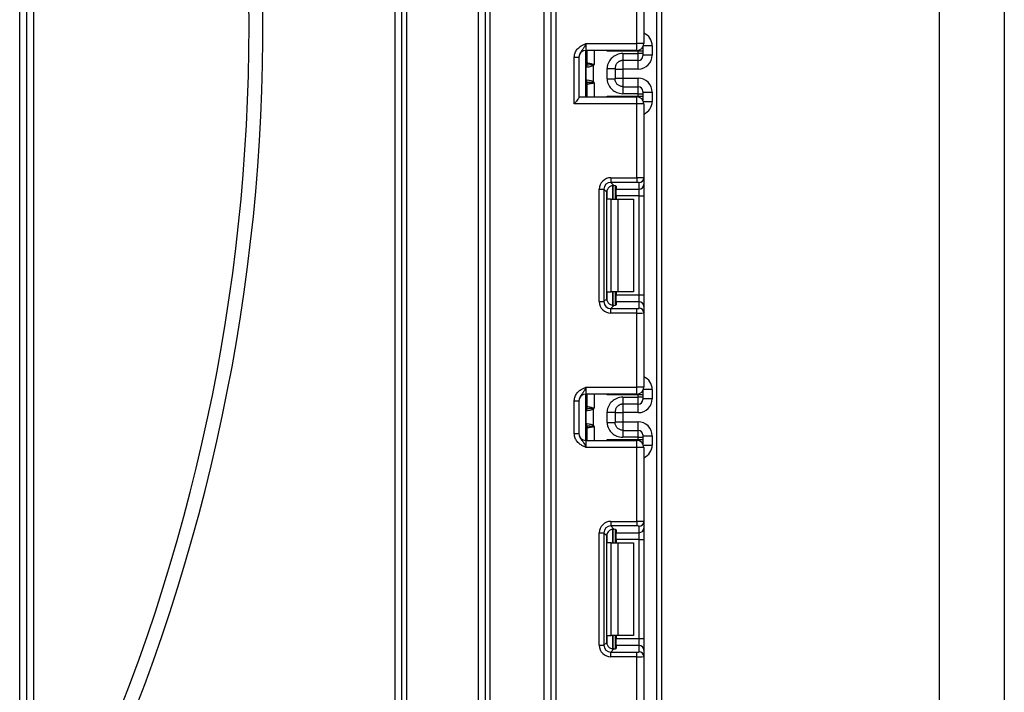
# Model space of a CAD drawing. Units: millimetres. Extents: x 7 to 419, y -29 to 291.
# Drawn here: x 148 to 169, y 155 to 170 of the extents above; entities that cross this region are included whole.
import ezdxf

# ---------------------------------------------------------------- set-up
doc = ezdxf.new("R2010")
doc.units = ezdxf.units.MM

msp = doc.modelspace()

# ---------------------------------------------------------------- linework, layer by layer
at = {"color": 1, "linetype": 'Continuous', "lineweight": 25}
for p, q in [((161.270027, 123.743169), (161.270027, 238.843169)), ((159.920027, 169.216502), (159.920027, 168.916502)), ((160.19961, 169.199582), (160.19961, 169.216502)), ((160.870027, 169.199582), (160.870027, 169.219533)), ((161.170027, 169.315713), (160.981166, 169.315713)), ((159.770027, 169.0155), (159.740027, 169.0155)), ((160.540027, 168.999164), (160.540027, 168.815709)), ((160.870027, 168.815709), (160.870027, 168.999164)), ((159.740027, 168.536661), (159.756249, 168.535139)), ((159.920027, 168.516502), (159.920027, 168.216502)), ((160.540027, 168.617295), (160.540027, 168.43384)), ((160.870027, 168.43384), (160.870027, 168.617295)), ((159.770027, 168.417505), (159.740027, 168.417505)), ((160.19961, 168.216502), (160.19961, 168.233422)), ((160.870027, 168.213471), (160.870027, 168.233422)), ((160.981166, 168.117291), (161.170027, 168.117291)), ((160.19961, 166.009835), (160.19961, 166.207018)), ((160.319818, 166.302565), (160.319818, 166.009835)), ((160.320235, 166.009835), (160.320235, 166.302601)), ((160.19961, 163.812653), (160.19961, 164.009835)), ((160.319818, 164.009835), (160.319818, 163.716721)), ((160.320235, 163.716725), (160.320235, 164.009835)), ((159.920027, 161.803169), (159.920027, 161.503169)), ((160.19961, 161.786248), (160.19961, 161.803169)), ((160.870027, 161.786248), (160.870027, 161.806199)), ((161.170027, 161.902379), (160.981166, 161.902379)), ((159.770027, 161.602166), (159.740027, 161.602166)), ((160.540027, 161.585831), (160.540027, 161.402376)), ((160.870027, 161.402376), (160.870027, 161.585831)), ((159.740027, 161.123328), (159.756249, 161.121806)), ((159.920027, 161.103169), (159.920027, 160.803169)), ((160.540027, 161.203962), (160.540027, 161.020506)), ((160.870027, 161.020506), (160.870027, 161.203962)), ((159.770027, 161.004171), (159.740027, 161.004171)), ((160.19961, 160.803169), (160.19961, 160.820089)), ((160.870027, 160.800138), (160.870027, 160.820089)), ((160.981166, 160.703958), (161.170027, 160.703958)), ((160.19961, 158.596502), (160.19961, 158.793685)), ((160.319818, 158.889231), (160.319818, 158.596502)), ((160.320235, 158.596502), (160.320235, 158.889268)), ((160.19961, 156.399319), (160.19961, 156.596502)), ((160.319818, 156.596502), (160.319818, 156.303388)), ((160.320235, 156.303392), (160.320235, 156.596502))]:
    msp.add_line(p, q, dxfattribs=at)
at = {"color": 7, "linetype": 'Continuous', "lineweight": 25}
for p, q in [((158.990027, 124.893169), (158.990027, 238.493169)), ((159.090027, 238.493169), (159.090027, 124.893169)), ((161.370027, 222.222512), (161.370027, 123.743169)), ((147.520027, 146.587266), (147.520027, 183.843169)), ((147.670027, 183.843169), (147.670027, 146.821362)), ((147.820027, 183.843169), (147.820027, 150.900995)), ((155.620027, 146.093169), (155.620027, 183.843169)), ((155.770027, 146.093169), (155.770027, 183.843169)), ((155.870027, 183.843169), (155.870027, 146.093169)), ((157.420027, 146.093169), (157.420027, 183.843169)), ((157.570027, 124.493169), (157.570027, 183.843169)), ((157.670027, 183.843169), (157.670027, 124.493169)), ((158.840027, 124.493169), (158.840027, 183.843169)), ((167.37008, 166.043169), (167.37008, 181.903386)), ((168.770027, 181.691169), (168.770027, 150.395169)), ((160.840027, 169.366502), (160.840027, 170.962798)), ((160.990027, 170.968937), (160.990027, 169.366502)), ((159.740027, 169.366502), (159.740027, 169.216502)), ((159.740027, 169.366502), (160.840027, 169.366502)), ((160.990027, 169.366502), (160.840027, 169.366502)), ((160.840027, 169.216502), (160.840027, 169.366502)), ((160.840027, 169.216502), (159.740027, 169.216502)), ((159.740027, 168.216502), (159.740027, 169.216502)), ((159.770027, 168.94816), (159.770027, 169.216502)), ((160.870027, 169.199582), (160.19961, 169.199582)), ((160.870027, 169.149159), (160.870027, 169.199582)), ((160.970027, 169.199582), (160.870027, 169.199582)), ((160.970027, 169.291669), (160.970027, 169.199582)), ((160.970027, 169.199582), (160.970027, 169.149159)), ((161.170027, 169.315713), (161.170027, 169.11572)), ((159.490027, 169.070698), (159.590027, 169.070698)), ((159.490027, 168.066502), (159.490027, 169.070698)), ((159.590027, 169.070698), (159.590027, 168.207923)), ((160.540027, 169.149159), (160.870027, 169.149159)), ((160.870027, 168.999164), (160.540027, 168.999164)), ((160.870027, 168.999164), (160.870027, 169.149159)), ((160.970027, 169.149159), (160.870027, 169.149159)), ((160.970027, 169.149159), (160.970027, 169.099161)), ((161.170027, 169.11572), (160.970027, 169.11572)), ((159.74781, 168.581876), (159.74781, 168.851128)), ((159.867339, 168.90568), (159.895437, 168.883168)), ((159.895437, 168.883168), (159.895437, 168.549836)), ((160.200027, 168.603683), (160.200027, 168.829321)), ((160.370027, 168.829321), (160.370027, 168.603683)), ((160.370027, 168.815709), (160.540027, 168.815709)), ((160.870027, 168.815709), (160.540027, 168.815709)), ((160.540027, 168.815709), (160.540027, 168.617295)), ((159.895437, 168.549836), (159.867339, 168.527324)), ((160.370027, 168.617295), (160.540027, 168.617295)), ((160.540027, 168.617295), (160.870027, 168.617295)), ((159.770027, 168.216502), (159.770027, 168.484844)), ((160.540027, 168.43384), (160.870027, 168.43384)), ((160.870027, 168.283845), (160.870027, 168.43384)), ((160.970027, 168.333843), (160.970027, 168.283845)), ((160.970027, 168.317284), (161.170027, 168.317284)), ((161.170027, 168.317284), (161.170027, 168.117291)), ((159.590027, 168.216502), (160.840027, 168.216502)), ((160.19961, 168.233422), (160.870027, 168.233422)), ((160.870027, 168.283845), (160.540027, 168.283845)), ((160.840027, 168.066502), (160.840027, 168.216502)), ((160.870027, 168.233422), (160.870027, 168.283845)), ((160.870027, 168.283845), (160.970027, 168.283845)), ((160.870027, 168.233422), (160.970027, 168.233422)), ((160.970027, 168.283845), (160.970027, 168.233422)), ((160.970027, 168.233422), (160.970027, 168.141335)), ((160.840027, 168.066502), (159.490027, 168.066502)), ((160.840027, 166.470206), (160.840027, 168.066502)), ((160.990027, 168.066502), (160.840027, 168.066502)), ((160.990027, 168.066502), (160.990027, 166.464067)), ((160.277792, 166.470206), (160.840027, 166.470206)), ((160.277792, 166.470206), (160.277792, 166.370952)), ((160.840027, 166.470206), (160.840027, 166.370952)), ((160.990027, 166.464067), (160.990027, 166.325263)), ((160.029656, 163.797601), (160.029656, 166.22207)), ((160.029656, 166.22207), (160.12891, 166.22207)), ((160.12891, 166.22207), (160.12891, 163.797601)), ((160.191799, 166.159181), (160.12891, 166.22207)), ((160.840027, 166.370952), (160.277792, 166.370952)), ((160.277792, 166.370952), (160.346073, 166.302671)), ((160.370027, 166.298834), (160.370027, 166.009835)), ((160.390027, 166.289645), (160.390027, 166.226008)), ((160.390027, 166.226008), (160.890027, 166.226008)), ((160.390027, 166.077127), (160.390027, 166.226008)), ((160.890027, 166.226008), (160.890027, 166.364812)), ((160.890027, 166.077127), (160.890027, 166.226008)), ((160.990027, 166.325263), (160.990027, 166.077127)), ((160.191799, 163.86049), (160.191799, 166.159181)), ((160.287184, 166.009835), (160.19961, 166.009835)), ((160.287184, 164.009835), (160.287184, 166.009835)), ((160.287184, 166.009835), (160.428605, 166.009835)), ((160.890027, 166.077127), (160.390027, 166.077127)), ((160.390027, 166.077127), (160.390027, 166.009835)), ((160.428605, 166.009835), (160.428605, 164.009835)), ((160.428605, 166.009835), (160.770027, 166.009835)), ((160.770027, 166.009835), (160.770027, 164.009835)), ((160.890027, 166.077127), (160.990027, 166.077127)), ((160.890027, 163.942544), (160.890027, 166.077127)), ((160.990027, 166.077127), (160.990027, 163.942544)), ((167.37008, 150.182952), (167.37008, 166.043169)), ((160.12891, 163.797601), (160.191799, 163.86049)), ((160.19961, 164.009835), (160.287184, 164.009835)), ((160.428605, 164.009835), (160.287184, 164.009835)), ((160.370027, 164.009835), (160.370027, 163.720837)), ((160.390027, 164.009835), (160.390027, 163.942544)), ((160.390027, 163.942544), (160.890027, 163.942544)), ((160.390027, 163.793662), (160.390027, 163.942544)), ((160.770027, 164.009835), (160.428605, 164.009835)), ((160.890027, 163.793662), (160.890027, 163.942544)), ((160.890027, 163.942544), (160.990027, 163.942544)), ((160.990027, 163.942544), (160.990027, 163.694408)), ((160.029656, 163.797601), (160.12891, 163.797601)), ((160.346073, 163.717), (160.277792, 163.648719)), ((160.277792, 163.549464), (160.277792, 163.648719)), ((160.277792, 163.648719), (160.840027, 163.648719)), ((160.390027, 163.793662), (160.390027, 163.730025)), ((160.890027, 163.793662), (160.390027, 163.793662)), ((160.840027, 163.549464), (160.840027, 163.648719)), ((160.890027, 163.654858), (160.890027, 163.793662)), ((160.990027, 163.694408), (160.990027, 163.555604)), ((160.840027, 163.549464), (160.277792, 163.549464)), ((160.840027, 161.953169), (160.840027, 163.549464)), ((160.990027, 163.555604), (160.990027, 161.953169)), ((159.740027, 161.953169), (159.740027, 161.803169)), ((159.740027, 161.953169), (160.840027, 161.953169)), ((160.840027, 161.803169), (160.840027, 161.953169)), ((160.990027, 161.953169), (160.840027, 161.953169)), ((160.840027, 161.803169), (159.740027, 161.803169)), ((159.740027, 160.803169), (159.740027, 161.803169)), ((159.770027, 161.534826), (159.770027, 161.803169)), ((160.870027, 161.786248), (160.19961, 161.786248)), ((160.540027, 161.735825), (160.870027, 161.735825)), ((160.870027, 161.735825), (160.870027, 161.786248)), ((160.970027, 161.786248), (160.870027, 161.786248)), ((160.870027, 161.585831), (160.870027, 161.735825)), ((160.970027, 161.735825), (160.870027, 161.735825)), ((160.970027, 161.878336), (160.970027, 161.786248)), ((160.970027, 161.786248), (160.970027, 161.735825)), ((160.970027, 161.735825), (160.970027, 161.685827)), ((161.170027, 161.902379), (161.170027, 161.702387)), ((159.490027, 161.657365), (159.590027, 161.657365)), ((159.490027, 160.948973), (159.490027, 161.657365)), ((159.590027, 161.657365), (159.590027, 160.948973)), ((160.870027, 161.585831), (160.540027, 161.585831)), ((161.170027, 161.702387), (160.970027, 161.702387)), ((159.74781, 161.168543), (159.74781, 161.437795)), ((159.867339, 161.492346), (159.895437, 161.469835)), ((159.895437, 161.469835), (159.895437, 161.136503)), ((160.200027, 161.19035), (160.200027, 161.415988)), ((160.370027, 161.415988), (160.370027, 161.19035)), ((160.370027, 161.402376), (160.540027, 161.402376)), ((160.870027, 161.402376), (160.540027, 161.402376)), ((160.540027, 161.402376), (160.540027, 161.203962)), ((159.895437, 161.136503), (159.867339, 161.113991)), ((160.370027, 161.203962), (160.540027, 161.203962)), ((160.540027, 161.203962), (160.870027, 161.203962)), ((159.490027, 160.948973), (159.590027, 160.948973)), ((159.770027, 160.803169), (159.770027, 161.071511)), ((160.540027, 161.020506), (160.870027, 161.020506)), ((160.870027, 160.870512), (160.540027, 160.870512)), ((160.870027, 160.870512), (160.870027, 161.020506)), ((160.870027, 160.820089), (160.870027, 160.870512)), ((160.870027, 160.870512), (160.970027, 160.870512)), ((160.970027, 160.92051), (160.970027, 160.870512)), ((160.970027, 160.90395), (161.170027, 160.90395)), ((160.970027, 160.870512), (160.970027, 160.820089)), ((161.170027, 160.90395), (161.170027, 160.703958)), ((159.740027, 160.803169), (159.740027, 160.653169)), ((159.740027, 160.803169), (160.840027, 160.803169)), ((160.840027, 160.653169), (159.740027, 160.653169)), ((160.19961, 160.820089), (160.870027, 160.820089)), ((160.840027, 160.653169), (160.840027, 160.803169)), ((160.840027, 159.056873), (160.840027, 160.653169)), ((160.990027, 160.653169), (160.840027, 160.653169)), ((160.870027, 160.820089), (160.970027, 160.820089)), ((160.970027, 160.820089), (160.970027, 160.728002)), ((160.990027, 160.653169), (160.990027, 159.050734)), ((160.277792, 159.056873), (160.840027, 159.056873)), ((160.277792, 159.056873), (160.277792, 158.957618)), ((160.840027, 158.957618), (160.277792, 158.957618)), ((160.277792, 158.957618), (160.346073, 158.889338)), ((160.840027, 159.056873), (160.840027, 158.957618)), ((160.890027, 158.812675), (160.890027, 158.951479)), ((160.990027, 159.050734), (160.990027, 158.91193)), ((160.029656, 156.384268), (160.029656, 158.808736)), ((160.029656, 158.808736), (160.12891, 158.808736)), ((160.12891, 158.808736), (160.12891, 156.384268)), ((160.191799, 158.745848), (160.12891, 158.808736)), ((160.191799, 156.447156), (160.191799, 158.745848)), ((160.370027, 158.8855), (160.370027, 158.596502)), ((160.390027, 158.876312), (160.390027, 158.812675)), ((160.390027, 158.812675), (160.890027, 158.812675)), ((160.390027, 158.663793), (160.390027, 158.812675)), ((160.890027, 158.663793), (160.890027, 158.812675)), ((160.990027, 158.91193), (160.990027, 158.663793)), ((160.287184, 158.596502), (160.19961, 158.596502)), ((160.287184, 156.596502), (160.287184, 158.596502)), ((160.287184, 158.596502), (160.428605, 158.596502)), ((160.890027, 158.663793), (160.390027, 158.663793)), ((160.390027, 158.663793), (160.390027, 158.596502)), ((160.428605, 158.596502), (160.428605, 156.596502)), ((160.428605, 158.596502), (160.770027, 158.596502)), ((160.770027, 158.596502), (160.770027, 156.596502)), ((160.890027, 158.663793), (160.990027, 158.663793)), ((160.890027, 156.529211), (160.890027, 158.663793)), ((160.990027, 158.663793), (160.990027, 156.529211)), ((160.12891, 156.384268), (160.191799, 156.447156)), ((160.19961, 156.596502), (160.287184, 156.596502)), ((160.428605, 156.596502), (160.287184, 156.596502)), ((160.370027, 156.596502), (160.370027, 156.307504)), ((160.390027, 156.596502), (160.390027, 156.529211)), ((160.390027, 156.529211), (160.890027, 156.529211)), ((160.390027, 156.380329), (160.390027, 156.529211)), ((160.770027, 156.596502), (160.428605, 156.596502)), ((160.890027, 156.380329), (160.890027, 156.529211)), ((160.890027, 156.529211), (160.990027, 156.529211)), ((160.990027, 156.529211), (160.990027, 156.281074)), ((160.029656, 156.384268), (160.12891, 156.384268)), ((160.346073, 156.303666), (160.277792, 156.235386)), ((160.277792, 156.136131), (160.277792, 156.235386)), ((160.277792, 156.235386), (160.840027, 156.235386)), ((160.390027, 156.380329), (160.390027, 156.316692)), ((160.890027, 156.380329), (160.390027, 156.380329)), ((160.840027, 156.136131), (160.840027, 156.235386)), ((160.890027, 156.241525), (160.890027, 156.380329)), ((160.990027, 156.281074), (160.990027, 156.14227)), ((160.840027, 156.136131), (160.277792, 156.136131)), ((160.840027, 154.539835), (160.840027, 156.136131)), ((160.990027, 156.14227), (160.990027, 154.539835))]:
    msp.add_line(p, q, dxfattribs=at)
for centre, radius, start, end in [((111.970027, 169.743169), 40.8, 331.0698697, 20.4294917), ((111.970027, 169.743169), 40.5, 331.8473046, 20.5876597), ((160.840027, 169.366502), 0.15, 270, 0), ((159.740027, 169.066502), 0.15, 90, 180), ((159.670027, 169.0155), 0.1, 314.427004, 0), ((159.671262, 168.94818), 0.098764, 329.3729175, 359.9883834), ((159.670102, 168.947413), 0.10009, 330.794172, 359.89681), ((159.670567, 168.946854), 0.100819, 331.6093124, 359.9155192), ((160.870028, 169.099163), 0.099998, 269.9989092, 359.9989091), ((159.841655, 168.853474), 0.095506, 151.8214175, 182.1355883), ((159.847831, 168.852429), 0.10003, 152.306601, 180.7452209), ((159.564351, 168.974075), 0.310611, 347.2794845, 351.5051424), ((159.841655, 168.57953), 0.095506, 177.8644117, 208.1785825), ((159.847831, 168.580575), 0.10003, 179.2547791, 207.693399), ((159.671262, 168.484824), 0.098764, 0.0116166, 30.6270825), ((159.670102, 168.485591), 0.10009, 0.10319, 29.205828), ((159.670567, 168.48615), 0.100819, 0.0844808, 28.3906876), ((159.564351, 168.458929), 0.310611, 8.4948576, 12.7205155), ((159.670027, 168.417505), 0.1, 0, 45.572996), ((160.870028, 168.333842), 0.099998, 0.0010909, 90.0010908), ((160.840027, 168.066502), 0.15, 0, 90), ((160.890398, 166.464441), 0.099629, 269.786467, 359.7848634), ((160.890398, 166.325637), 0.099629, 269.786467, 359.7848634), ((160.890398, 163.694034), 0.099629, 0.2151366, 90.213533), ((160.890398, 163.55523), 0.099629, 0.2151366, 90.213533), ((160.840027, 161.953169), 0.15, 270, 0), ((159.740027, 161.653169), 0.15, 90, 180), ((159.670027, 161.602166), 0.1, 314.427004, 0), ((159.671262, 161.534846), 0.098764, 329.3729175, 359.9883834), ((159.670102, 161.53408), 0.10009, 330.794172, 359.89681), ((159.670567, 161.533521), 0.100819, 331.6093124, 359.9155192), ((159.564351, 161.560742), 0.310611, 347.2794845, 351.5051424), ((160.870028, 161.685829), 0.099998, 269.9989092, 359.9989091), ((159.841655, 161.440141), 0.095506, 151.8214175, 182.1355883), ((159.847831, 161.439096), 0.10003, 152.306601, 180.7452209), ((159.670027, 161.004171), 0.1, 0, 45.572996), ((159.841655, 161.166196), 0.095506, 177.8644117, 208.1785825), ((159.847831, 161.167242), 0.10003, 179.2547791, 207.693399), ((159.671262, 161.071491), 0.098764, 0.0116166, 30.6270825), ((159.670102, 161.072258), 0.10009, 0.10319, 29.205828), ((159.670567, 161.072817), 0.100819, 0.0844808, 28.3906876), ((159.564351, 161.045596), 0.310611, 8.4948576, 12.7205155), ((159.740027, 160.953169), 0.15, 180, 270), ((160.870028, 160.920508), 0.099998, 0.0010909, 90.0010908), ((160.840027, 160.653169), 0.15, 0, 90), ((160.890398, 159.051108), 0.099629, 269.786467, 359.7848634), ((160.890398, 158.912304), 0.099629, 269.786467, 359.7848634), ((160.890398, 156.2807), 0.099629, 0.2151366, 90.213533), ((160.890398, 156.141896), 0.099629, 0.2151366, 90.213533)]:
    msp.add_arc(centre, radius, start, end, dxfattribs=at)
at = {"color": 1, "linetype": 'Continuous', "lineweight": 25}
for centre, radius, start, end in [((159.670072, 169.014485), 0.099954, 314.4159572, 359.9978776), ((159.67078, 168.988839), 0.099247, 314.2445969, 359.9598294), ((159.67078, 168.444165), 0.099247, 0.0401706, 45.7554031), ((159.670072, 168.418519), 0.099954, 0.0021224, 45.5840428), ((159.670072, 161.601152), 0.099954, 314.4159572, 359.9978776), ((159.67078, 161.575506), 0.099247, 314.2445969, 359.9598294), ((159.67078, 161.030832), 0.099247, 0.0401706, 45.7554031), ((159.670072, 161.005185), 0.099954, 0.0021224, 45.5840428)]:
    msp.add_arc(centre, radius, start, end, dxfattribs=at)
for centre, start_param, end_param in [((160.870027, 169.315713), 4.71238898, 5.871668461), ((160.870027, 168.117291), 3.5531095, 4.71238898), ((160.870027, 161.902379), 4.71238898, 5.871668461), ((160.870027, 160.703958), 3.5531095, 4.71238898)]:
    msp.add_ellipse(centre, major_axis=(0, 0.300011), ratio=0.999961923, start_param=start_param, end_param=end_param, dxfattribs=at)
at = {"color": 7, "linetype": 'Continuous', "lineweight": 25}
for centre, major_axis, ratio, start_param, end_param in [((160.870027, 169.11572), (0, 0.300011), 0.999961923, 3.141592654, 4.71238898), ((160.870027, 168.317284), (0, 0.300011), 0.999961923, 4.71238898, 6.283185307), ((160.281533, 166.218329), (0.179422, -0.179422), 0.985256536, 2.363620832, 3.919564476), ((160.840027, 166.464067), (0.15, 0), 0.040928187, 0, 1.570796327), ((160.281533, 166.218329), (-0.109754, 0.109754), 0.966399152, 5.505213485, 7.061157129), ((160.342925, 166.156937), (0.107653, -0.107653), 0.985256536, 3.097730129, 3.919564476), ((160.240027, 166.289645), (0.15, 0), 0.122784561, 0, 0.785584382), ((160.840027, 166.364812), (0.05, 0), 0.122784561, 0, 1.570796327), ((160.342925, 163.862734), (0.107653, 0.107653), 0.985256536, 2.363620832, 3.185455178), ((160.281533, 163.801342), (0.179422, 0.179422), 0.985256536, 2.363620832, 3.919564476), ((160.281533, 163.801342), (0.109754, 0.109754), 0.966399152, 2.363620832, 3.919564476), ((160.240027, 163.730025), (0.15, 0), 0.122784561, 5.497600925, 6.283185307), ((160.840027, 163.654858), (0.05, 0), 0.122784561, 4.71238898, 6.283185307), ((160.840027, 163.555604), (0.15, 0), 0.040928187, 4.71238898, 6.283185307), ((160.870027, 161.702387), (0, 0.300011), 0.999961923, 3.141592654, 4.71238898), ((160.870027, 160.90395), (0, 0.300011), 0.999961923, 4.71238898, 6.283185307), ((160.281533, 158.804995), (0.179422, -0.179422), 0.985256536, 2.363620832, 3.919564476), ((160.281533, 158.804995), (-0.109754, 0.109754), 0.966399152, 5.505213485, 7.061157129), ((160.840027, 159.050734), (0.15, 0), 0.040928187, 0, 1.570796327), ((160.840027, 158.951479), (0.05, 0), 0.122784561, 0, 1.570796327), ((160.342925, 158.743603), (0.107653, -0.107653), 0.985256536, 3.097730129, 3.919564476), ((160.240027, 158.876312), (0.15, 0), 0.122784561, 0, 0.785584382), ((160.342925, 156.449401), (0.107653, 0.107653), 0.985256536, 2.363620832, 3.185455178), ((160.281533, 156.388009), (0.179422, 0.179422), 0.985256536, 2.363620832, 3.919564476), ((160.281533, 156.388009), (0.109754, 0.109754), 0.966399152, 2.363620832, 3.919564476), ((160.240027, 156.316692), (0.15, 0), 0.122784561, 5.497600925, 6.283185307), ((160.840027, 156.241525), (0.05, 0), 0.122784561, 4.71238898, 6.283185307), ((160.840027, 156.14227), (0.15, 0), 0.040928187, 4.71238898, 6.283185307)]:
    msp.add_ellipse(centre, major_axis=major_axis, ratio=ratio, start_param=start_param, end_param=end_param, dxfattribs=at)
for points, knots in [([(159.490027, 169.070698), (159.49223, 169.096051), (159.496975, 169.150636), (159.536765, 169.228261), (159.596985, 169.290238), (159.664416, 169.332026), (159.708329, 169.352279), (159.732225, 169.363012), (159.73595, 169.364679), (159.739596, 169.36631), (159.740027, 169.366502)], [0, 0, 0, 0, 0.183987951, 0.396134741, 0.618944923, 0.805852047, 0.970289049, 0.970919424, 0.996567948, 1, 1, 1, 1]), ([(159.740027, 169.366502), (159.739867, 169.366145), (159.737683, 169.361261), (159.723918, 169.330492), (159.699215, 169.277833), (159.659793, 169.22228), (159.620427, 169.173227), (159.594421, 169.121108), (159.591393, 169.086366), (159.590027, 169.070698)], [0, 0, 0, 0, 0.0033256607, 0.0455241664, 0.2868498564, 0.5041433217, 0.7031136322, 0.8661107104, 1, 1, 1, 1]), ([(159.771386, 168.946706), (159.775166, 168.946149), (159.78681, 168.944472), (159.813223, 168.940192), (159.823643, 168.938447), (159.846218, 168.934208), (159.858672, 168.931776), (159.871555, 168.928191)], [0, 0, 0, 0, 0.5, 0.5, 0.75, 0.75, 1, 1, 1, 1]), ([(160.540027, 169.149159), (160.486884, 169.149159), (160.443284, 169.138324), (160.366082, 169.106874), (160.332671, 169.085671), (160.274901, 169.033642), (160.250514, 169.002845), (160.213528, 168.928644), (160.200027, 168.885595), (160.200027, 168.829321)], [0, 0, 0, 0, 0.25, 0.25, 0.5, 0.5, 0.75, 0.75, 1, 1, 1, 1]), ([(160.540027, 168.999164), (160.53465, 168.999017), (160.523533, 168.998711), (160.506478, 168.996122), (160.488724, 168.991625), (160.470563, 168.984777), (160.452363, 168.975366), (160.434562, 168.963165), (160.414269, 168.944982), (160.394708, 168.919978), (160.379729, 168.888835), (160.371432, 168.858473), (160.370478, 168.838683), (160.370027, 168.829321)], [0, 0, 0, 0, 0.060288699, 0.1246507735, 0.1931108715, 0.2656893158, 0.342403006, 0.4232660981, 0.5082905247, 0.649376946, 0.7782874707, 0.8951174456, 1, 1, 1, 1]), ([(160.540027, 169.149159), (160.540027, 169.109671), (160.540027, 169.070431), (160.540027, 169.014831), (160.540027, 168.99882), (160.540027, 168.999164)], [0, 0, 0, 0, 0.5, 0.5, 1, 1, 1, 1]), ([(159.74781, 168.851128), (159.747703, 168.851087), (159.747596, 168.851038), (159.747489, 168.85098), (159.747062, 168.85075), (159.746636, 168.850387), (159.746215, 168.849915)], [0, 0, 0, 0, 0.00000907265135, 0.00000907265135, 0.00000907265135, 0.00004546757417, 0.00004546757417, 0.00004546757417, 0.00004546757417]), ([(159.895437, 168.883168), (159.878949, 168.876308), (159.861748, 168.871663), (159.829299, 168.864038), (159.81377, 168.861136), (159.773287, 168.854252), (159.75413, 168.851935), (159.74781, 168.851128)], [0, 0, 0, 0, 0.25, 0.25, 0.5, 0.5, 1, 1, 1, 1]), ([(159.867339, 168.90568), (159.839489, 168.903021), (159.81428, 168.901344), (159.776188, 168.89945), (159.763422, 168.899056), (159.75926, 168.898917)], [0, 0, 0, 0, 0.5, 0.5, 1, 1, 1, 1]), ([(159.895437, 168.883168), (159.899812, 168.888629), (159.904023, 168.894221), (159.908146, 168.899874), (159.911985, 168.905137), (159.915749, 168.910453), (159.91951, 168.915772), (159.919682, 168.916015), (159.919854, 168.916259), (159.920027, 168.916502)], [0, 0, 0, 0, 0.0001049521997, 0.0001049521997, 0.0001049521997, 0.0002026457663, 0.0002026457663, 0.0002026457663, 0.0002071179022, 0.0002071179022, 0.0002071179022, 0.0002071179022]), ([(160.200027, 168.829321), (160.220061, 168.829321), (160.241676, 168.829321), (160.283529, 168.829321), (160.303637, 168.829321), (160.336832, 168.829321), (160.349806, 168.829321), (160.366375, 168.829321), (160.370027, 168.829321), (160.370027, 168.829321)], [0, 0, 0, 0, 0.25, 0.25, 0.5, 0.5, 0.75, 0.75, 1, 1, 1, 1]), ([(159.746215, 168.583089), (159.746636, 168.582617), (159.747062, 168.582254), (159.747489, 168.582024), (159.747596, 168.581966), (159.747703, 168.581917), (159.74781, 168.581876)], [0, 0, 0, 0, 0.00003634945806, 0.00003634945806, 0.00003634945806, 0.00004541077579, 0.00004541077579, 0.00004541077579, 0.00004541077579]), ([(159.74781, 168.581876), (159.75413, 168.581069), (159.773287, 168.578752), (159.81377, 168.571868), (159.829299, 168.568966), (159.861748, 168.561341), (159.878949, 168.556696), (159.895437, 168.549836)], [0, 0, 0, 0, 0.5, 0.5, 0.75, 0.75, 1, 1, 1, 1]), ([(159.75926, 168.534087), (159.76342, 168.533948), (159.776028, 168.53356), (159.814092, 168.531671), (159.83949, 168.529983), (159.867339, 168.527324)], [0, 0, 0, 0, 0.5, 0.5, 1, 1, 1, 1]), ([(159.895437, 168.549836), (159.899812, 168.544375), (159.904023, 168.538783), (159.908146, 168.53313), (159.911985, 168.527867), (159.915749, 168.522551), (159.91951, 168.517232), (159.919682, 168.516989), (159.919854, 168.516745), (159.920027, 168.516502)], [0, 0, 0, 0, 0.0001049521997, 0.0001049521997, 0.0001049521997, 0.0002026457663, 0.0002026457663, 0.0002026457663, 0.0002071179022, 0.0002071179022, 0.0002071179022, 0.0002071179022]), ([(160.200027, 168.603683), (160.200027, 168.547409), (160.213528, 168.50436), (160.250514, 168.430159), (160.274901, 168.399362), (160.332671, 168.347334), (160.366082, 168.32613), (160.443284, 168.29468), (160.486884, 168.283845), (160.540027, 168.283845)], [0, 0, 0, 0, 0.25, 0.25, 0.5, 0.5, 0.75, 0.75, 1, 1, 1, 1]), ([(160.200027, 168.603683), (160.244532, 168.603683), (160.288764, 168.603683), (160.351705, 168.603683), (160.370027, 168.603683), (160.370027, 168.603683)], [0, 0, 0, 0, 0.5, 0.5, 1, 1, 1, 1]), ([(160.540027, 168.43384), (160.511766, 168.43384), (160.488716, 168.440283), (160.448925, 168.458607), (160.432285, 168.470768), (160.404369, 168.49935), (160.393062, 168.515748), (160.376128, 168.553946), (160.370027, 168.57557), (160.370027, 168.603683)], [0, 0, 0, 0, 0.25, 0.25, 0.5, 0.5, 0.75, 0.75, 1, 1, 1, 1]), ([(159.871555, 168.504813), (159.858665, 168.501226), (159.846438, 168.498839), (159.823702, 168.494567), (159.813364, 168.492836), (159.786904, 168.488546), (159.775165, 168.486855), (159.771386, 168.486299)], [0, 0, 0, 0, 0.25, 0.25, 0.5, 0.5, 1, 1, 1, 1]), ([(160.540027, 168.43384), (160.540027, 168.434184), (160.540027, 168.418173), (160.540027, 168.362573), (160.540027, 168.323333), (160.540027, 168.283845)], [0, 0, 0, 0, 0.5, 0.5, 1, 1, 1, 1]), ([(159.590027, 168.207923), (159.588907, 168.203167), (159.586415, 168.192583), (159.566907, 168.163241), (159.534353, 168.120733), (159.505787, 168.085804), (159.490257, 168.066785), (159.490027, 168.066502)], [0, 0, 0, 0, 0.166474815, 0.370442035, 0.654153135, 0.994857083, 1, 1, 1, 1]), ([(160.240027, 166.269137), (160.249685, 166.276656), (160.269031, 166.291716), (160.302703, 166.302338), (160.328679, 166.304335), (160.341615, 166.303098), (160.346073, 166.302671)], [0, 0, 0, 0, 0.288958785, 0.578796484, 0.854867544, 1, 1, 1, 1]), ([(160.346073, 163.717), (160.336246, 163.716315), (160.316543, 163.714942), (160.281284, 163.723088), (160.255505, 163.737181), (160.243273, 163.747733), (160.240027, 163.750534)], [0, 0, 0, 0, 0.306769517, 0.615119103, 0.897857367, 1, 1, 1, 1]), ([(159.490027, 161.657365), (159.49223, 161.682717), (159.496975, 161.737303), (159.536765, 161.814928), (159.596985, 161.876905), (159.664416, 161.918692), (159.708329, 161.938945), (159.732225, 161.949679), (159.73595, 161.951346), (159.739596, 161.952976), (159.740027, 161.953169)], [0, 0, 0, 0, 0.183987951, 0.396134741, 0.618944923, 0.805852047, 0.970289049, 0.970919424, 0.996567948, 1, 1, 1, 1]), ([(159.740027, 161.953169), (159.739867, 161.952812), (159.737683, 161.947927), (159.723918, 161.917158), (159.699215, 161.864499), (159.659793, 161.808946), (159.620427, 161.759894), (159.594421, 161.707775), (159.591393, 161.673033), (159.590027, 161.657365)], [0, 0, 0, 0, 0.0033256607, 0.0455241664, 0.2868498564, 0.5041433217, 0.7031136322, 0.8661107104, 1, 1, 1, 1]), ([(160.540027, 161.735825), (160.486884, 161.735825), (160.443284, 161.724991), (160.366082, 161.693541), (160.332671, 161.672337), (160.274901, 161.620308), (160.250514, 161.589512), (160.213528, 161.51531), (160.200027, 161.472262), (160.200027, 161.415988)], [0, 0, 0, 0, 0.25, 0.25, 0.5, 0.5, 0.75, 0.75, 1, 1, 1, 1]), ([(160.540027, 161.735825), (160.540027, 161.696337), (160.540027, 161.657098), (160.540027, 161.601497), (160.540027, 161.585486), (160.540027, 161.585831)], [0, 0, 0, 0, 0.5, 0.5, 1, 1, 1, 1]), ([(159.771386, 161.533372), (159.775166, 161.532815), (159.78681, 161.531139), (159.813223, 161.526858), (159.823643, 161.525113), (159.846218, 161.520875), (159.858672, 161.518442), (159.871555, 161.514858)], [0, 0, 0, 0, 0.5, 0.5, 0.75, 0.75, 1, 1, 1, 1]), ([(159.895437, 161.469835), (159.899812, 161.475295), (159.904023, 161.480888), (159.908146, 161.486541), (159.911985, 161.491803), (159.915749, 161.49712), (159.91951, 161.502438), (159.919682, 161.502682), (159.919854, 161.502925), (159.920027, 161.503169)], [0, 0, 0, 0, 0.0001049521997, 0.0001049521997, 0.0001049521997, 0.0002026457663, 0.0002026457663, 0.0002026457663, 0.0002071179022, 0.0002071179022, 0.0002071179022, 0.0002071179022]), ([(160.540027, 161.585831), (160.53465, 161.585683), (160.523533, 161.585378), (160.506478, 161.582788), (160.488724, 161.578292), (160.470563, 161.571443), (160.452363, 161.562033), (160.434562, 161.549832), (160.414269, 161.531649), (160.394708, 161.506645), (160.379729, 161.475501), (160.371432, 161.445139), (160.370478, 161.425349), (160.370027, 161.415988)], [0, 0, 0, 0, 0.060288699, 0.124650774, 0.193110871, 0.265689316, 0.342403006, 0.423266098, 0.508290525, 0.649376946, 0.778287471, 0.895117446, 1, 1, 1, 1]), ([(159.74781, 161.437795), (159.747703, 161.437754), (159.747596, 161.437704), (159.747489, 161.437647), (159.747062, 161.437417), (159.746636, 161.437054), (159.746215, 161.436582)], [0, 0, 0, 0, 0.00000907265135, 0.00000907265135, 0.00000907265135, 0.00004546757417, 0.00004546757417, 0.00004546757417, 0.00004546757417]), ([(159.895437, 161.469835), (159.878949, 161.462975), (159.861748, 161.45833), (159.829299, 161.450704), (159.81377, 161.447803), (159.773287, 161.440918), (159.75413, 161.438601), (159.74781, 161.437795)], [0, 0, 0, 0, 0.25, 0.25, 0.5, 0.5, 1, 1, 1, 1]), ([(159.867339, 161.492346), (159.839489, 161.489687), (159.81428, 161.488011), (159.776188, 161.486117), (159.763422, 161.485722), (159.75926, 161.485583)], [0, 0, 0, 0, 0.5, 0.5, 1, 1, 1, 1]), ([(160.200027, 161.415988), (160.220061, 161.415988), (160.241676, 161.415988), (160.283529, 161.415988), (160.303637, 161.415988), (160.336832, 161.415988), (160.349806, 161.415988), (160.366375, 161.415988), (160.370027, 161.415988), (160.370027, 161.415988)], [0, 0, 0, 0, 0.25, 0.25, 0.5, 0.5, 0.75, 0.75, 1, 1, 1, 1]), ([(159.746215, 161.169755), (159.746636, 161.169284), (159.747062, 161.168921), (159.747489, 161.168691), (159.747596, 161.168633), (159.747703, 161.168584), (159.74781, 161.168543)], [0, 0, 0, 0, 0.00003634945806, 0.00003634945806, 0.00003634945806, 0.00004541077579, 0.00004541077579, 0.00004541077579, 0.00004541077579]), ([(159.74781, 161.168543), (159.75413, 161.167736), (159.773287, 161.165419), (159.81377, 161.158535), (159.829299, 161.155633), (159.861748, 161.148008), (159.878949, 161.143362), (159.895437, 161.136503)], [0, 0, 0, 0, 0.5, 0.5, 0.75, 0.75, 1, 1, 1, 1]), ([(159.75926, 161.120754), (159.76342, 161.120615), (159.776028, 161.120226), (159.814092, 161.118338), (159.83949, 161.11665), (159.867339, 161.113991)], [0, 0, 0, 0, 0.5, 0.5, 1, 1, 1, 1]), ([(159.871555, 161.09148), (159.858665, 161.087893), (159.846438, 161.085506), (159.823702, 161.081233), (159.813364, 161.079503), (159.786904, 161.075212), (159.775165, 161.073522), (159.771386, 161.072965)], [0, 0, 0, 0, 0.25, 0.25, 0.5, 0.5, 1, 1, 1, 1]), ([(159.895437, 161.136503), (159.899812, 161.131042), (159.904023, 161.125449), (159.908146, 161.119797), (159.911985, 161.114534), (159.915749, 161.109217), (159.91951, 161.103899), (159.919682, 161.103656), (159.919854, 161.103412), (159.920027, 161.103169)], [0, 0, 0, 0, 0.0001049521997, 0.0001049521997, 0.0001049521997, 0.0002026457663, 0.0002026457663, 0.0002026457663, 0.0002071179022, 0.0002071179022, 0.0002071179022, 0.0002071179022]), ([(160.200027, 161.19035), (160.244532, 161.19035), (160.288764, 161.19035), (160.351705, 161.19035), (160.370027, 161.19035), (160.370027, 161.19035)], [0, 0, 0, 0, 0.5, 0.5, 1, 1, 1, 1]), ([(160.200027, 161.19035), (160.200027, 161.134075), (160.213528, 161.091027), (160.250514, 161.016825), (160.274901, 160.986029), (160.332671, 160.934), (160.366082, 160.912796), (160.443284, 160.881347), (160.486884, 160.870512), (160.540027, 160.870512)], [0, 0, 0, 0, 0.25, 0.25, 0.5, 0.5, 0.75, 0.75, 1, 1, 1, 1]), ([(160.540027, 161.020506), (160.511766, 161.020506), (160.488716, 161.02695), (160.448925, 161.045273), (160.432285, 161.057435), (160.404369, 161.086017), (160.393062, 161.102414), (160.376128, 161.140612), (160.370027, 161.162236), (160.370027, 161.19035)], [0, 0, 0, 0, 0.25, 0.25, 0.5, 0.5, 0.75, 0.75, 1, 1, 1, 1]), ([(159.740027, 160.653169), (159.739596, 160.653361), (159.73595, 160.654992), (159.732225, 160.656659), (159.708329, 160.667392), (159.664416, 160.687645), (159.596985, 160.729433), (159.536765, 160.79141), (159.496975, 160.869035), (159.49223, 160.92362), (159.490027, 160.948973)], [0, 0, 0, 0, 0.003432052, 0.029080576, 0.029710951, 0.194147953, 0.381055077, 0.603865259, 0.816012049, 1, 1, 1, 1]), ([(159.590027, 160.948973), (159.591393, 160.933305), (159.594421, 160.898562), (159.620427, 160.846444), (159.659793, 160.797391), (159.699215, 160.741838), (159.723918, 160.689179), (159.737683, 160.65841), (159.739867, 160.653526), (159.740027, 160.653169)], [0, 0, 0, 0, 0.1338892896, 0.2968863678, 0.4958566783, 0.7131501436, 0.9544758336, 0.9966743393, 1, 1, 1, 1]), ([(160.540027, 161.020506), (160.540027, 161.020851), (160.540027, 161.00484), (160.540027, 160.94924), (160.540027, 160.91), (160.540027, 160.870512)], [0, 0, 0, 0, 0.5, 0.5, 1, 1, 1, 1]), ([(160.240027, 158.855804), (160.249685, 158.863322), (160.269031, 158.878382), (160.302703, 158.889005), (160.328679, 158.891002), (160.341615, 158.889764), (160.346073, 158.889338)], [0, 0, 0, 0, 0.288958785, 0.578796484, 0.854867544, 1, 1, 1, 1]), ([(160.346073, 156.303666), (160.336246, 156.302982), (160.316543, 156.301608), (160.281284, 156.309755), (160.255505, 156.323847), (160.243273, 156.3344), (160.240027, 156.3372)], [0, 0, 0, 0, 0.306769517, 0.615119103, 0.897857367, 1, 1, 1, 1])]:
    msp.add_open_spline(points, degree=3, knots=knots, dxfattribs=at)
at = {"color": 1, "linetype": 'Continuous', "lineweight": 25}
for points, knots in [([(160.22364, 169.216502), (160.216058, 169.211158), (160.208078, 169.205532), (160.200013, 169.199865), (160.19961, 169.199582)], [0, 0, 0, 0, 0.950051802, 1, 1, 1, 1]), ([(160.19961, 169.199582), (160.199877, 169.200028), (160.203262, 169.205695), (160.206612, 169.21132), (160.209697, 169.216502)], [0, 0, 0, 0, 0.078687579, 1, 1, 1, 1]), ([(159.756249, 168.897865), (159.751702, 168.896266), (159.746304, 168.894367), (159.740882, 168.896223), (159.740027, 168.896516)], [0, 0, 0, 0, 0.8422979802, 1, 1, 1, 1]), ([(160.209697, 168.216502), (160.206612, 168.221684), (160.203262, 168.227309), (160.199877, 168.232976), (160.19961, 168.233422)], [0, 0, 0, 0, 0.9213124207, 1, 1, 1, 1]), ([(160.19961, 168.233422), (160.200013, 168.233139), (160.208078, 168.227472), (160.216058, 168.221847), (160.22364, 168.216502)], [0, 0, 0, 0, 0.049948198, 1, 1, 1, 1]), ([(160.22364, 161.803169), (160.216058, 161.797824), (160.208078, 161.792199), (160.200013, 161.786531), (160.19961, 161.786248)], [0, 0, 0, 0, 0.950051802, 1, 1, 1, 1]), ([(160.19961, 161.786248), (160.199877, 161.786694), (160.203262, 161.792362), (160.206612, 161.797987), (160.209697, 161.803169)], [0, 0, 0, 0, 0.078687579, 1, 1, 1, 1]), ([(159.756249, 161.484531), (159.751702, 161.482932), (159.746304, 161.481034), (159.740882, 161.48289), (159.740027, 161.483183)], [0, 0, 0, 0, 0.84229798, 1, 1, 1, 1]), ([(160.209697, 160.803169), (160.206612, 160.808351), (160.203262, 160.813976), (160.199877, 160.819643), (160.19961, 160.820089)], [0, 0, 0, 0, 0.9213124207, 1, 1, 1, 1]), ([(160.19961, 160.820089), (160.200013, 160.819806), (160.208078, 160.814139), (160.216058, 160.808513), (160.22364, 160.803169)], [0, 0, 0, 0, 0.049948198, 1, 1, 1, 1])]:
    msp.add_open_spline(points, degree=3, knots=knots, dxfattribs=at)
at = {"color": 7, "linetype": 'Continuous', "lineweight": 25}
for points in [[(159.770027, 168.94816), (159.770027, 168.947697), (159.770081, 168.947377), (159.770192, 168.947233)], [(159.770192, 168.947233), (159.770398, 168.946967), (159.770797, 168.946792), (159.771386, 168.946706)], [(159.757468, 168.898574), (159.757015, 168.89824), (159.756608, 168.898006), (159.756249, 168.897865)], [(159.75926, 168.898917), (159.758505, 168.89886), (159.75791, 168.898745), (159.757468, 168.898574)], [(159.867339, 168.90568), (159.884571, 168.909642), (159.902286, 168.913059), (159.920027, 168.916502)], [(159.871555, 168.928191), (159.887083, 168.923871), (159.903579, 168.920203), (159.920027, 168.916502)], [(159.756249, 168.535139), (159.756608, 168.534998), (159.757015, 168.534764), (159.757468, 168.53443)], [(159.757468, 168.53443), (159.75791, 168.534259), (159.758505, 168.534144), (159.75926, 168.534087)], [(159.867339, 168.527324), (159.884571, 168.523362), (159.902286, 168.519945), (159.920027, 168.516502)], [(159.871555, 168.504813), (159.887155, 168.509153), (159.903591, 168.512804), (159.920027, 168.516502)], [(159.770192, 168.485771), (159.770081, 168.485628), (159.770027, 168.485307), (159.770027, 168.484844)], [(159.771386, 168.486299), (159.770797, 168.486212), (159.770398, 168.486037), (159.770192, 168.485771)], [(159.770027, 161.534826), (159.770027, 161.534364), (159.770081, 161.534043), (159.770192, 161.533899)], [(159.770192, 161.533899), (159.770398, 161.533634), (159.770797, 161.533459), (159.771386, 161.533372)], [(159.867339, 161.492346), (159.884571, 161.496309), (159.902286, 161.499725), (159.920027, 161.503169)], [(159.871555, 161.514858), (159.887083, 161.510537), (159.903579, 161.506869), (159.920027, 161.503169)], [(159.757468, 161.485241), (159.757015, 161.484906), (159.756608, 161.484672), (159.756249, 161.484531)], [(159.75926, 161.485583), (159.758505, 161.485527), (159.75791, 161.485412), (159.757468, 161.485241)], [(159.756249, 161.121806), (159.756608, 161.121665), (159.757015, 161.121431), (159.757468, 161.121097)], [(159.757468, 161.121097), (159.75791, 161.120925), (159.758505, 161.120811), (159.75926, 161.120754)], [(159.867339, 161.113991), (159.884571, 161.110028), (159.902286, 161.106612), (159.920027, 161.103169)], [(159.871555, 161.09148), (159.887155, 161.09582), (159.903591, 161.099471), (159.920027, 161.103169)], [(159.770192, 161.072438), (159.770081, 161.072294), (159.770027, 161.071974), (159.770027, 161.071511)], [(159.771386, 161.072965), (159.770797, 161.072878), (159.770398, 161.072704), (159.770192, 161.072438)]]:
    msp.add_open_spline(points, degree=3, dxfattribs=at)

doc.saveas('drawing.dxf')
